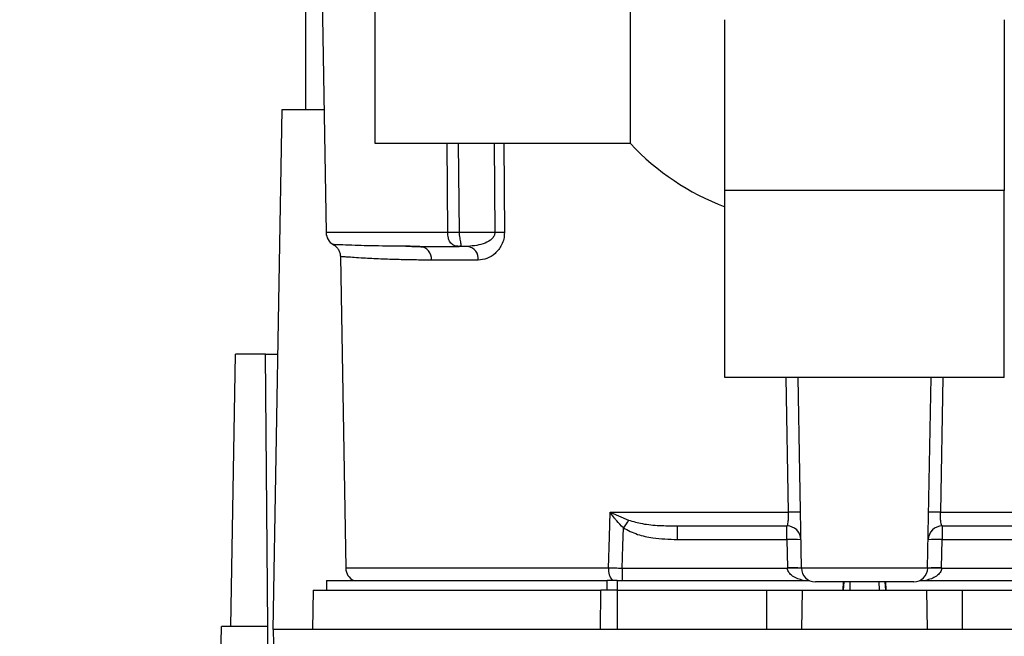
# Paper-space layout 'Blatt1' of a CAD drawing. Units: millimetres. Extents: x 0 to 5940, y 0 to 4200.
# Drawn here: x 1452 to 1522, y 712 to 756 of the extents above; entities that cross this region are included whole.
import ezdxf

# ---------------------------------------------------------------- set-up
doc = ezdxf.new("R2010")
doc.units = ezdxf.units.MM
doc.header["$LTSCALE"] = 10
doc.layers.add('1', color=7, linetype='Continuous')
doc.styles.add('SLDTEXTSTYLE0', font='TXT', dxfattribs={"width": 0.605})
doc.dimstyles.new('SLDDIMSTYLE1', dxfattribs={"dimtxt": 35, "dimasz": 25, "dimexe": 0, "dimexo": 0.0625, "dimgap": 8.75, "dimtad": 1, "dimdec": 1, "dimrnd": 1e-09, "dimzin": 12, "dimdsep": 46, "dimtxsty": 'SLDTEXTSTYLE0', "dimsah": 1, "dimcen": 0.09, "dimadec": 0, "dimazin": 3, "dimtfac": 1, "dimtdec": 1, "dimtofl": 0, "dimtmove": 0, "dimatfit": 3, "dimfxl": 1, "dimfrac": 2, "dimtolj": 1, "dimtzin": 12, "dimarcsym": 0})

# ---------------------------------------------------------------- blocks, each defined once
blk = doc.blocks.new('_D_2')
at = {"layer": '1', "color": 7}
for p, q in [((1971.976, 1188.002), (645.976, 1188.002)), ((655.976, 1188.002), (655.976, 534.929)), ((1738.876, 534.929), (645.976, 534.929))]:
    blk.add_line(p, q, dxfattribs=at)
for points in [[(655.976, 1188.002), (651.976, 1163.002), (659.976, 1163.002)], [(655.976, 534.929), (659.976, 559.929), (651.976, 559.929)]]:
    blk.add_solid(points, dxfattribs=at)
at = {"layer": '1', "color": 7, "insert": (610.859, 789.278), "char_height": 35, "attachment_point": 1, "rotation": 90, "style": 'SLDTEXTSTYLE0'}
blk.add_mtext('ca.700', dxfattribs=at)

psp = doc.layouts.new('Blatt1')

# ---------------------------------------------------------------- linework, layer by layer
at = {"color": 7, "linetype": 'Continuous', "lineweight": 30}
for p, q in [((1473.269, 780.393), (1473.959, 740.876)), ((1472.476, 776.002), (1472.476, 749.693)), ((1477.476, 747.24), (1477.476, 760.617)), ((1495.736, 747.24), (1495.736, 760.617)), ((1502.476, 743.889), (1502.476, 756.106)), ((1522.476, 756.106), (1522.476, 743.889)), ((1470.176, 712.493), (1470.825, 749.693)), ((1470.825, 749.693), (1473.805, 749.693)), ((1495.736, 747.24), (1477.476, 747.24)), ((1482.665, 740.876), (1482.609, 747.24)), ((1483.415, 747.24), (1483.471, 740.876)), ((1485.984, 747.24), (1486.028, 740.876)), ((1486.67, 747.24), (1486.715, 740.876)), ((1522.476, 743.889), (1502.476, 743.889)), ((1502.476, 730.512), (1502.476, 743.889)), ((1522.476, 730.512), (1522.476, 743.889)), ((1482.665, 740.876), (1473.959, 740.876)), ((1486.028, 740.876), (1483.471, 740.876)), ((1479.657, 739.885), (1479.242, 739.899)), ((1484.105, 739.893), (1483.471, 739.893)), ((1474.977, 739.168), (1475.366, 716.876)), ((1484.842, 738.911), (1481.498, 738.911)), ((1467.136, 712.693), (1467.476, 732.193)), ((1469.61, 732.193), (1467.476, 732.193)), ((1469.78, 712.693), (1469.61, 732.193)), ((1469.61, 732.193), (1470.52, 732.193)), ((1522.476, 730.512), (1502.476, 730.512)), ((1507.036, 720.876), (1506.871, 730.512)), ((1507.959, 716.876), (1507.721, 730.512)), ((1516.993, 716.876), (1517.232, 730.512)), ((1518.081, 730.512), (1517.917, 720.876)), ((1494.271, 720.876), (1507.036, 720.876)), ((1494.332, 720.847), (1495.592, 720.308)), ((1517.917, 720.876), (1530.682, 720.876)), ((1499.073, 719.893), (1499.073, 718.928)), ((1506.924, 718.928), (1506.924, 719.893)), ((1518.029, 719.893), (1518.029, 718.928)), ((1499.073, 718.928), (1506.924, 718.928)), ((1506.924, 718.928), (1506.959, 716.893)), ((1517.993, 716.893), (1518.029, 718.928)), ((1518.029, 718.928), (1525.88, 718.928)), ((1494.158, 716.876), (1475.366, 716.876)), ((1506.96, 716.858), (1495.145, 716.858)), ((1516.993, 716.876), (1507.959, 716.876)), ((1529.807, 716.858), (1517.992, 716.858)), ((1473.976, 715.993), (1473.976, 715.293)), ((1473.976, 715.993), (1494.074, 715.993)), ((1494.791, 715.993), (1494.074, 715.993)), ((1494.074, 715.293), (1494.074, 715.993)), ((1494.791, 715.993), (1508.523, 715.993)), ((1494.791, 715.993), (1494.791, 715.293)), ((1510.991, 715.893), (1510.96, 715.293)), ((1510.96, 715.293), (1510.976, 715.893)), ((1511.428, 715.893), (1511.415, 715.293)), ((1513.537, 715.293), (1513.524, 715.893)), ((1513.992, 715.293), (1513.961, 715.893)), ((1513.976, 715.893), (1513.992, 715.293)), ((1516.43, 715.993), (1530.161, 715.993)), ((1473.025, 715.293), (1472.976, 712.493)), ((1473.025, 715.293), (1493.62, 715.293)), ((1493.596, 712.493), (1493.62, 715.293)), ((1494.791, 715.293), (1494.791, 712.493)), ((1494.791, 715.293), (1505.476, 715.293)), ((1505.476, 712.493), (1505.476, 715.293)), ((1505.476, 715.293), (1508.025, 715.293)), ((1508.025, 715.293), (1507.976, 712.493)), ((1508.025, 715.293), (1516.927, 715.293)), ((1516.976, 712.493), (1516.927, 715.293)), ((1516.927, 715.293), (1519.476, 715.293)), ((1519.476, 712.493), (1519.476, 715.293)), ((1519.476, 715.293), (1530.161, 715.293)), ((1465.995, 685.154), (1466.476, 712.693)), ((1469.78, 712.693), (1466.476, 712.693)), ((1469.998, 687.641), (1469.78, 712.693)), ((1470.176, 712.493), (1470.593, 688.625)), ((1554.776, 712.493), (1470.176, 712.493))]:
    psp.add_line(p, q, dxfattribs=at)
at = {"color": 7, "linetype": 'Continuous', "lineweight": 30, "flags": 128}
for points in [[(1494.158, 716.876), (1494.221, 719.116), (1494.271, 720.876)], [(1495.145, 716.858), (1495.188, 718.482), (1495.222, 719.758)]]:
    psp.add_lwpolyline(points, dxfattribs=at)
at = {"color": 7, "linetype": 'Continuous', "lineweight": 30}
for centre, radius, start, end in [((1508.784, 759.449), 17.87, 223.09563, 249.32899), ((1474.959, 740.893), 1, 181, 240.62375), ((1486.371, 697.003), 43.874, 89.55183, 90.44817), ((1480.578, 738.976), 0.922, 355.94858, 84.1629), ((1483.954, 739.012), 0.894, 353.48453, 80.25488), ((1492.355, 722.203), 2.397, 324.73341, 325.54945), ((1507.463, 707.494), 13.389, 88.17337, 91.82663), ((1517.49, 707.494), 13.389, 88.17337, 91.82663), ((1506.924, 718.893), 1, 1, 90), ((1518.029, 718.893), 1, 90, 179), ((1507.299, 711.749), 7.189, 85.01222, 92.98839), ((1517.654, 711.749), 7.189, 87.01161, 94.98777), ((1476.366, 716.893), 1, 181, 244.15807), ((1495.466, 716.803), 1.31, 176.82166, 218.19266), ((1507.334, 709.714), 7.189, 85.0122, 92.9884), ((1507.46, 709.689), 7.187, 86.0129, 93.9871), ((1508.959, 716.893), 1, 181, 270), ((1515.994, 716.893), 1, 270, 359), ((1517.619, 709.714), 7.189, 87.01161, 94.98777), ((1517.493, 709.689), 7.187, 86.01292, 93.9871)]:
    psp.add_arc(centre, radius, start, end, dxfattribs=at)
for points, knots in [([(1483.471, 740.876), (1483.393, 740.876), (1483.236, 740.876), (1483.014, 740.876), (1482.816, 740.876), (1482.715, 740.876), (1482.665, 740.876)], [0, 0, 0, 0, 0.2507628, 0.5017414, 0.7505288, 1, 1, 1, 1]), ([(1483.471, 739.893), (1483.417, 739.895), (1483.304, 739.898), (1483.147, 739.938), (1483.001, 740.013), (1482.882, 740.122), (1482.776, 740.28), (1482.704, 740.472), (1482.67, 740.684), (1482.666, 740.818), (1482.665, 740.876)], [0, 0, 0, 0, 0.101926, 0.214198, 0.325969, 0.462422, 0.577471, 0.74729, 0.889688, 1, 1, 1, 1]), ([(1483.471, 740.876), (1483.474, 740.821), (1483.481, 740.693), (1483.512, 740.5), (1483.55, 740.306), (1483.584, 740.139), (1483.602, 740.017), (1483.596, 739.939), (1483.56, 739.899), (1483.5, 739.895), (1483.471, 739.893)], [0, 0, 0, 0, 0.1035562, 0.2432462, 0.3828172, 0.528184, 0.6678259, 0.7814651, 0.8956239, 1, 1, 1, 1]), ([(1486.028, 740.876), (1486.026, 740.837), (1486.021, 740.757), (1485.961, 740.599), (1485.756, 740.342), (1485.126, 739.984), (1484.523, 739.93), (1484.105, 739.893)], [0, 0, 0, 0, 0.045641, 0.094011, 0.199226, 0.445736, 1, 1, 1, 1]), ([(1486.715, 740.876), (1486.705, 740.724), (1486.686, 740.413), (1486.528, 740.003), (1486.31, 739.652), (1485.963, 739.288), (1485.462, 738.978), (1485.049, 738.933), (1484.842, 738.911)], [0, 0, 0, 0, 0.12367, 0.253174, 0.374159, 0.504042, 0.752317, 1, 1, 1, 1]), ([(1480.672, 739.893), (1479.727, 739.899), (1477.84, 739.909), (1476.132, 739.958), (1475.088, 739.995), (1474.622, 740.015), (1474.384, 740.026), (1474.468, 740.022), (1474.468, 740.022)], [0, 0, 0, 0, 0.250863, 0.500931, 0.67164, 0.838007, 0.999928, 1, 1, 1, 1]), ([(1474.468, 740.022), (1474.539, 739.975), (1474.684, 739.878), (1474.845, 739.668), (1474.954, 739.426), (1474.97, 739.253), (1474.977, 739.168)], [0, 0, 0, 0, 0.245724, 0.5, 0.754276, 1, 1, 1, 1]), ([(1480.973, 739.824), (1480.67, 739.841), (1480.213, 739.866), (1479.797, 739.88), (1479.657, 739.885)], [0, 0, 0, 0, 0.663444, 1, 1, 1, 1]), ([(1480.672, 739.893), (1481.16, 739.893), (1482.033, 739.893), (1483.032, 739.893), (1483.471, 739.893)], [0, 0, 0, 0, 0.5599831, 1, 1, 1, 1]), ([(1481.498, 738.911), (1481.135, 738.913), (1480.308, 738.917), (1479.075, 738.946), (1477.766, 738.99), (1476.708, 739.044), (1475.953, 739.093), (1475.478, 739.126), (1475.17, 739.15), (1475.021, 739.163), (1474.958, 739.17), (1474.977, 739.168), (1474.977, 739.168)], [0, 0, 0, 0, 0.088118, 0.200825, 0.338118, 0.499993, 0.615478, 0.723217, 0.82321, 0.915456, 0.999956, 1, 1, 1, 1]), ([(1494.271, 720.876), (1494.282, 720.87), (1494.303, 720.861), (1494.323, 720.851), (1494.332, 720.847)], [0, 0, 0, 0, 0.5600025, 1, 1, 1, 1]), ([(1494.313, 720.819), (1494.305, 720.827), (1494.291, 720.844), (1494.273, 720.862), (1494.271, 720.874), (1494.271, 720.876)], [0, 0, 0, 0, 0.501038, 0.938166, 1, 1, 1, 1]), ([(1495.222, 719.758), (1495.059, 719.927), (1494.84, 720.156), (1494.543, 720.516), (1494.404, 720.699), (1494.313, 720.819)], [0, 0, 0, 0, 0.495575, 0.669863, 1, 1, 1, 1]), ([(1506.924, 719.893), (1506.943, 719.907), (1506.98, 719.936), (1507.014, 720.125), (1507.031, 720.325), (1507.038, 720.498), (1507.04, 720.684), (1507.037, 720.812), (1507.036, 720.876)], [0, 0, 0, 0, 0.253529, 0.504105, 0.631326, 0.756153, 0.878923, 1, 1, 1, 1]), ([(1518.029, 719.893), (1518.01, 719.907), (1517.972, 719.936), (1517.939, 720.125), (1517.922, 720.325), (1517.915, 720.498), (1517.912, 720.684), (1517.915, 720.812), (1517.917, 720.876)], [0, 0, 0, 0, 0.253529, 0.504105, 0.631365, 0.756204, 0.878962, 1, 1, 1, 1]), ([(1495.592, 720.308), (1495.921, 720.216), (1496.641, 720.014), (1497.814, 719.915), (1498.646, 719.901), (1499.073, 719.893)], [0, 0, 0, 0, 0.2908271, 0.6369298, 1, 1, 1, 1]), ([(1495.222, 719.758), (1495.553, 719.588), (1496.217, 719.247), (1497.532, 718.985), (1498.488, 718.949), (1499.073, 718.928)], [0, 0, 0, 0, 0.279576, 0.559718, 1, 1, 1, 1]), ([(1499.073, 719.893), (1500.506, 719.893), (1503.067, 719.893), (1505.745, 719.893), (1506.924, 719.893)], [0, 0, 0, 0, 0.559938, 1, 1, 1, 1]), ([(1518.029, 719.893), (1519.528, 719.893), (1522.204, 719.893), (1524.757, 719.893), (1525.88, 719.893)], [0, 0, 0, 0, 0.559938, 1, 1, 1, 1]), ([(1495.145, 716.858), (1494.972, 716.861), (1494.626, 716.866), (1494.314, 716.872), (1494.158, 716.876)], [0, 0, 0, 0, 0.50004, 1, 1, 1, 1]), ([(1506.959, 716.893), (1506.959, 716.887), (1506.96, 716.875), (1506.96, 716.863), (1506.96, 716.858)], [0, 0, 0, 0, 0.56, 1, 1, 1, 1]), ([(1508.087, 715.993), (1507.823, 716.073), (1507.448, 716.187), (1507.103, 716.499), (1506.986, 716.7), (1506.969, 716.808), (1506.96, 716.858)], [0, 0, 0, 0, 0.561767, 0.798765, 0.904707, 1, 1, 1, 1]), ([(1517.992, 716.858), (1517.984, 716.808), (1517.966, 716.7), (1517.85, 716.499), (1517.505, 716.187), (1517.129, 716.073), (1516.865, 715.993)], [0, 0, 0, 0, 0.095253, 0.201185, 0.438167, 1, 1, 1, 1]), ([(1517.992, 716.858), (1517.993, 716.865), (1517.993, 716.876), (1517.993, 716.888), (1517.993, 716.893)], [0, 0, 0, 0, 0.56, 1, 1, 1, 1])]:
    psp.add_open_spline(points, degree=3, knots=knots, dxfattribs=at)
for points in [[(1495.592, 720.308), (1495.537, 720.228), (1495.427, 720.067), (1495.29, 719.861), (1495.222, 719.758)], [(1495.145, 716.858), (1495.145, 716.768), (1495.145, 716.588), (1495.145, 716.341), (1495.145, 716.131), (1495.145, 716.039), (1495.145, 715.993)], [(1515.994, 715.893), (1515.941, 715.893), (1515.835, 715.893), (1515.022, 715.893), (1513.859, 715.893), (1512.476, 715.893), (1511.094, 715.893), (1509.931, 715.893), (1509.118, 715.893), (1509.012, 715.893), (1508.959, 715.893)], [(1494.791, 715.293), (1494.587, 715.293), (1494.178, 715.293), (1493.806, 715.293), (1493.62, 715.293)]]:
    psp.add_open_spline(points, degree=3, dxfattribs=at)

# ---------------------------------------------------------------- dimensions: what is measured, and where the dimension line sits
at = {"layer": '1', "color": 7}
dim = psp.add_linear_dim(base=(655.976, 534.929), p1=(1981.976, 1188.002), p2=(1748.876, 534.929), angle=90, text='ca.700', dimstyle='SLDDIMSTYLE1', dxfattribs=at)
dim.commit()
dim.dimension.update_dxf_attribs({"geometry": '_D_2', "text_midpoint": (655.976, 861.466), "dimtype": 160})

doc.saveas('drawing.dxf')
